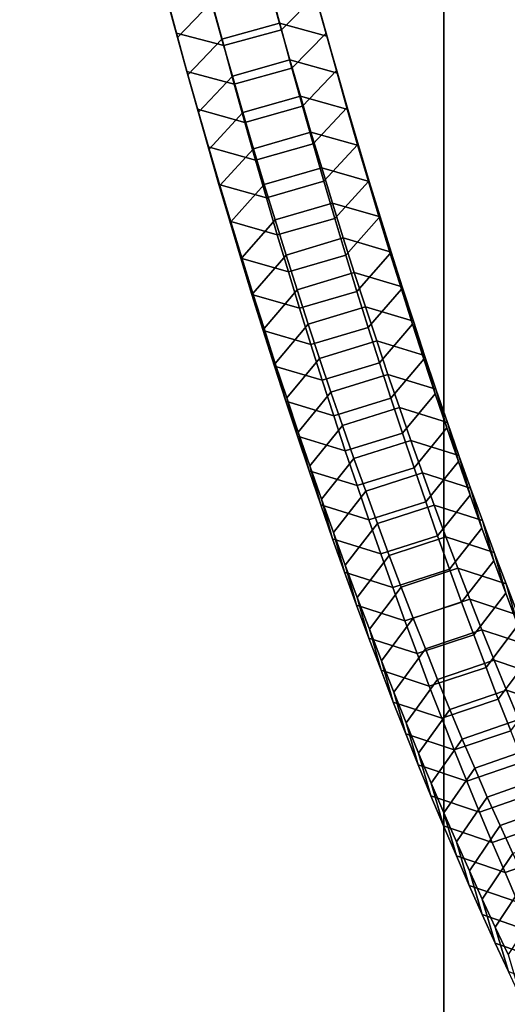
# Model space of a CAD drawing. Extents: x -18111 to 34299, y -27254 to 25156.
# Drawn here: x 8034 to 8103, y 4769 to 4908 of the extents above; entities that cross this region are included whole.
import ezdxf

# ---------------------------------------------------------------- set-up
doc = ezdxf.new("R2010")
doc.units = 0
doc.layers.add('SMB_SICHERHEITSSEIL', color=7, linetype='CONTINUOUS')
doc.layers.add('SMB_SPIELEBENE', color=7, linetype='CONTINUOUS')

# ---------------------------------------------------------------- blocks, each defined once
blk = doc.blocks.new('__80__')
at = {"layer": 'SMB_SPIELEBENE', "color": 1, "linetype": 'CONTINUOUS'}
mesh = blk.add_polyface(dxfattribs=at)
corners = [(-18075.07, -2420.69, 469.85), (-18075.07, 322.22, 469.85), (-18110.98, -1049.24, 469.85), (-17967.43, 1689.91, 469.85), (-17967.43, -3788.39, 469.85), (-17788.36, 3050.1, 469.85), (-17788.36, -5148.58, 469.85), (-17538.34, 4399.06, 469.85), (-17538.34, -6497.53, 469.85), (-17218.07, 5733.08, 469.85), (-17218.07, -7831.55, 469.85), (-16828.42, 7048.51, 469.85), (-16828.42, -9146.98, 469.85), (-16370.47, 8341.74, 469.85), (-16370.47, -10440.22, 469.85), (-15845.45, 9609.23, 469.85), (-15845.45, -11707.71, 469.85), (-15254.82, 10847.51, 469.85), (-15254.82, -12945.99, 469.85), (-14600.2, 12053.19, 469.85), (-14600.2, -14151.66, 469.85), (-13883.37, 13222.95, 469.85), (-13883.37, -15321.42, 469.85), (-13106.3, 14353.59, 469.85), (-13106.3, -16452.06, 469.85), (-12271.12, 15442.01, 469.85), (-12271.12, -17540.48, 469.85), (-11380.13, 16485.23, 469.85), (-11380.13, -18583.7, 469.85), (-10435.76, 17480.39, 469.85), (-10435.76, -19578.86, 469.85), (-9440.6, 18424.76, 469.85), (-9440.6, -20523.23, 469.85), (-8397.38, 19315.75, 469.85), (-8397.38, -21414.23, 469.85), (-7308.96, 20150.93, 469.85), (-7308.96, -22249.4, 469.85), (-6178.32, 20928, 469.85), (-6178.32, -23026.47, 469.85), (-5008.56, 21644.83, 469.85), (-5008.56, -23743.3, 469.85), (-3802.88, 22299.45, 469.85), (-3802.88, -24397.93, 469.85), (-2564.6, 22890.08, 469.85), (-2564.6, -24988.56, 469.85), (-1297.11, 23415.1, 469.85), (-1297.11, -25513.57, 469.85), (-3.88, 23873.05, 469.85), (-3.88, -25971.53, 469.85), (1311.55, 24262.7, 469.85), (1311.55, -26361.18, 469.85), (2645.57, 24582.97, 469.85), (2645.57, -26681.45, 469.85), (3994.53, 24832.98, 469.85), (3994.53, -26931.46, 469.85), (5354.71, 25012.06, 469.85), (5354.71, -27110.53, 469.85), (6722.41, 25119.7, 469.85), (6722.41, -27218.17, 469.85), (8093.87, 25155.61, 469.85), (8093.87, -27254.09, 469.85), (9465.32, 25119.7, 469.85), (9465.32, -27218.17, 469.85), (10833.02, 25012.06, 469.85), (10833.02, -27110.53, 469.85), (12193.21, 24832.98, 469.85), (12193.21, -26931.46, 469.85), (13542.16, 24582.97, 469.85), (13542.16, -26681.45, 469.85), (14876.18, 24262.7, 469.85), (14876.18, -26361.18, 469.85), (16191.61, -25971.53, 469.85), (16191.61, 23873.05, 469.85), (17484.84, -25513.57, 469.85), (17484.84, 23415.1, 469.85), (18752.34, -24988.56, 469.85), (18752.34, 22890.08, 469.85), (19990.62, -24397.93, 469.85), (19990.62, 22299.45, 469.85), (21196.29, -23743.3, 469.85), (21196.29, 21644.83, 469.85), (22366.05, -23026.47, 469.85), (22366.05, 20928, 469.85), (23496.69, -22249.4, 469.85), (23496.69, 20150.93, 469.85), (24585.11, -21414.23, 469.85), (24585.11, 19315.75, 469.85), (25628.33, -20523.23, 469.85), (25628.33, 18424.76, 469.85), (26623.49, -19578.86, 469.85), (26623.49, 17480.39, 469.85), (27567.86, -18583.7, 469.85), (27567.86, 16485.23, 469.85), (28458.86, -17540.48, 469.85), (28458.86, 15442.01, 469.85), (29294.03, -16452.06, 469.85), (29294.03, 14353.59, 469.85), (30071.1, -15321.42, 469.85), (30071.1, 13222.95, 469.85), (30787.93, -14151.66, 469.85), (30787.93, 12053.19, 469.85), (31442.56, -12945.99, 469.85), (31442.56, 10847.51, 469.85), (32033.19, -11707.71, 469.85), (32033.19, 9609.23, 469.85), (32558.2, -10440.22, 469.85), (32558.2, 8341.74, 469.85), (33016.16, -9146.98, 469.85), (33016.16, 7048.51, 469.85), (33405.81, -7831.55, 469.85), (33405.81, 5733.08, 469.85), (33726.08, -6497.53, 469.85), (33726.08, 4399.06, 469.85), (33976.09, -5148.58, 469.85), (33976.09, 3050.1, 469.85), (34155.16, -3788.39, 469.85), (34155.16, 1689.91, 469.85), (34262.8, -2420.69, 469.85), (34262.8, 322.22, 469.85), (34298.72, -1049.24, 469.85)]
mesh.append_faces([[corners[k] for k in face] for face in [(0, 1, 2), (118, 117, 119)]], dxfattribs={"vtx0": -1, "color": 1})
mesh.append_faces([[corners[k] for k in face] for face in [(1, 0, 3), (3, 4, 5), (5, 6, 7), (7, 8, 9), (9, 10, 11), (11, 12, 13), (13, 14, 15), (15, 16, 17), (17, 18, 19), (19, 20, 21), (21, 22, 23), (23, 24, 25), (25, 26, 27), (27, 28, 29), (29, 30, 31), (31, 32, 33), (33, 34, 35), (35, 36, 37), (37, 38, 39), (39, 40, 41), (41, 42, 43), (43, 44, 45), (45, 46, 47), (47, 48, 49), (49, 50, 51), (51, 52, 53), (53, 54, 55), (55, 56, 57), (57, 58, 59), (59, 60, 61), (61, 62, 63), (63, 64, 65), (65, 66, 67), (67, 68, 69), (69, 71, 72), (72, 73, 74), (74, 75, 76), (76, 77, 78), (78, 79, 80), (80, 81, 82), (82, 83, 84), (84, 85, 86), (86, 87, 88), (88, 89, 90), (90, 91, 92), (92, 93, 94), (94, 95, 96), (96, 97, 98), (98, 99, 100), (100, 101, 102), (102, 103, 104), (104, 105, 106), (106, 107, 108), (108, 109, 110), (110, 111, 112), (112, 113, 114), (114, 115, 116), (116, 117, 118)]], dxfattribs={"vtx0": -1, "vtx1": -1, "color": 1})
mesh.append_faces([[corners[k] for k in face] for face in [(3, 0, 4), (5, 4, 6), (7, 6, 8), (9, 8, 10), (11, 10, 12), (13, 12, 14), (15, 14, 16), (17, 16, 18), (19, 18, 20), (21, 20, 22), (23, 22, 24), (25, 24, 26), (27, 26, 28), (29, 28, 30), (31, 30, 32), (33, 32, 34), (35, 34, 36), (37, 36, 38), (39, 38, 40), (41, 40, 42), (43, 42, 44), (45, 44, 46), (47, 46, 48), (49, 48, 50), (51, 50, 52), (53, 52, 54), (55, 54, 56), (57, 56, 58), (59, 58, 60), (61, 60, 62), (63, 62, 64), (65, 64, 66), (67, 66, 68), (69, 68, 70), (69, 70, 71), (72, 71, 73), (74, 73, 75), (76, 75, 77), (78, 77, 79), (80, 79, 81), (82, 81, 83), (84, 83, 85), (86, 85, 87), (88, 87, 89), (90, 89, 91), (92, 91, 93), (94, 93, 95), (96, 95, 97), (98, 97, 99), (100, 99, 101), (102, 101, 103), (104, 103, 105), (106, 105, 107), (108, 107, 109), (110, 109, 111), (112, 111, 113), (114, 113, 115), (116, 115, 117)]], dxfattribs={"vtx0": -1, "vtx2": -1, "color": 1})
mesh = blk.add_polyface(dxfattribs=at)
corners = [(-18075.07, 322.22, 468.85), (-18075.07, -2420.69, 468.85), (-18110.98, -1049.24, 468.85), (-17967.43, 1689.91, 468.85), (-17967.43, -3788.39, 468.85), (-17788.36, 3050.1, 468.85), (-17788.36, -5148.58, 468.85), (-17538.34, 4399.06, 468.85), (-17538.34, -6497.53, 468.85), (-17218.07, 5733.08, 468.85), (-17218.07, -7831.55, 468.85), (-16828.42, 7048.51, 468.85), (-16828.42, -9146.98, 468.85), (-16370.47, 8341.74, 468.85), (-16370.47, -10440.22, 468.85), (-15845.45, 9609.23, 468.85), (-15845.45, -11707.71, 468.85), (-15254.82, 10847.51, 468.85), (-15254.82, -12945.99, 468.85), (-14600.2, 12053.19, 468.85), (-14600.2, -14151.66, 468.85), (-13883.37, 13222.95, 468.85), (-13883.37, -15321.42, 468.85), (-13106.3, 14353.59, 468.85), (-13106.3, -16452.06, 468.85), (-12271.12, 15442.01, 468.85), (-12271.12, -17540.48, 468.85), (-11380.13, 16485.23, 468.85), (-11380.13, -18583.7, 468.85), (-10435.76, 17480.39, 468.85), (-10435.76, -19578.86, 468.85), (-9440.6, 18424.76, 468.85), (-9440.6, -20523.23, 468.85), (-8397.38, 19315.75, 468.85), (-8397.38, -21414.23, 468.85), (-7308.96, 20150.93, 468.85), (-7308.96, -22249.4, 468.85), (-6178.32, 20928, 468.85), (-6178.32, -23026.47, 468.85), (-5008.56, 21644.83, 468.85), (-5008.56, -23743.3, 468.85), (-3802.88, 22299.45, 468.85), (-3802.88, -24397.93, 468.85), (-2564.6, 22890.08, 468.85), (-2564.6, -24988.56, 468.85), (-1297.11, 23415.1, 468.85), (-1297.11, -25513.57, 468.85), (-3.88, 23873.05, 468.85), (-3.88, -25971.53, 468.85), (1311.55, 24262.7, 468.85), (1311.55, -26361.18, 468.85), (2645.57, 24582.97, 468.85), (2645.57, -26681.45, 468.85), (3994.53, 24832.98, 468.85), (3994.53, -26931.46, 468.85), (5354.71, 25012.06, 468.85), (5354.71, -27110.53, 468.85), (6722.41, 25119.7, 468.85), (6722.41, -27218.17, 468.85), (8093.87, 25155.61, 468.85), (8093.87, -27254.09, 468.85), (9465.32, 25119.7, 468.85), (9465.32, -27218.17, 468.85), (10833.02, 25012.06, 468.85), (10833.02, -27110.53, 468.85), (12193.21, 24832.98, 468.85), (12193.21, -26931.46, 468.85), (13542.16, 24582.97, 468.85), (13542.16, -26681.45, 468.85), (14876.18, 24262.7, 468.85), (14876.18, -26361.18, 468.85), (16191.61, -25971.53, 468.85), (16191.61, 23873.05, 468.85), (17484.84, -25513.57, 468.85), (17484.84, 23415.1, 468.85), (18752.34, -24988.56, 468.85), (18752.34, 22890.08, 468.85), (19990.62, -24397.93, 468.85), (19990.62, 22299.45, 468.85), (21196.29, -23743.3, 468.85), (21196.29, 21644.83, 468.85), (22366.05, -23026.47, 468.85), (22366.05, 20928, 468.85), (23496.69, -22249.4, 468.85), (23496.69, 20150.93, 468.85), (24585.11, -21414.23, 468.85), (24585.11, 19315.75, 468.85), (25628.33, -20523.23, 468.85), (25628.33, 18424.76, 468.85), (26623.49, -19578.86, 468.85), (26623.49, 17480.39, 468.85), (27567.86, -18583.7, 468.85), (27567.86, 16485.23, 468.85), (28458.86, -17540.48, 468.85), (28458.86, 15442.01, 468.85), (29294.03, -16452.06, 468.85), (29294.03, 14353.59, 468.85), (30071.1, -15321.42, 468.85), (30071.1, 13222.95, 468.85), (30787.93, -14151.66, 468.85), (30787.93, 12053.19, 468.85), (31442.56, -12945.99, 468.85), (31442.56, 10847.51, 468.85), (32033.19, -11707.71, 468.85), (32033.19, 9609.23, 468.85), (32558.2, -10440.22, 468.85), (32558.2, 8341.74, 468.85), (33016.16, -9146.98, 468.85), (33016.16, 7048.51, 468.85), (33405.81, -7831.55, 468.85), (33405.81, 5733.08, 468.85), (33726.08, -6497.53, 468.85), (33726.08, 4399.06, 468.85), (33976.09, -5148.58, 468.85), (33976.09, 3050.1, 468.85), (34155.16, -3788.39, 468.85), (34155.16, 1689.91, 468.85), (34262.8, -2420.69, 468.85), (34262.8, 322.22, 468.85), (34298.72, -1049.24, 468.85)]
mesh.append_faces([[corners[k] for k in face] for face in [(0, 1, 2), (117, 118, 119)]], dxfattribs={"vtx0": -1, "color": 1})
mesh.append_faces([[corners[k] for k in face] for face in [(1, 3, 4), (4, 5, 6), (6, 7, 8), (8, 9, 10), (10, 11, 12), (12, 13, 14), (14, 15, 16), (16, 17, 18), (18, 19, 20), (20, 21, 22), (22, 23, 24), (24, 25, 26), (26, 27, 28), (28, 29, 30), (30, 31, 32), (32, 33, 34), (34, 35, 36), (36, 37, 38), (38, 39, 40), (40, 41, 42), (42, 43, 44), (44, 45, 46), (46, 47, 48), (48, 49, 50), (50, 51, 52), (52, 53, 54), (54, 55, 56), (56, 57, 58), (58, 59, 60), (60, 61, 62), (62, 63, 64), (64, 65, 66), (66, 67, 68), (68, 69, 70), (70, 69, 71), (71, 72, 73), (73, 74, 75), (75, 76, 77), (77, 78, 79), (79, 80, 81), (81, 82, 83), (83, 84, 85), (85, 86, 87), (87, 88, 89), (89, 90, 91), (91, 92, 93), (93, 94, 95), (95, 96, 97), (97, 98, 99), (99, 100, 101), (101, 102, 103), (103, 104, 105), (105, 106, 107), (107, 108, 109), (109, 110, 111), (111, 112, 113), (113, 114, 115), (115, 116, 117)]], dxfattribs={"vtx0": -1, "vtx1": -1, "color": 1})
mesh.append_faces([[corners[k] for k in face] for face in [(1, 0, 3), (4, 3, 5), (6, 5, 7), (8, 7, 9), (10, 9, 11), (12, 11, 13), (14, 13, 15), (16, 15, 17), (18, 17, 19), (20, 19, 21), (22, 21, 23), (24, 23, 25), (26, 25, 27), (28, 27, 29), (30, 29, 31), (32, 31, 33), (34, 33, 35), (36, 35, 37), (38, 37, 39), (40, 39, 41), (42, 41, 43), (44, 43, 45), (46, 45, 47), (48, 47, 49), (50, 49, 51), (52, 51, 53), (54, 53, 55), (56, 55, 57), (58, 57, 59), (60, 59, 61), (62, 61, 63), (64, 63, 65), (66, 65, 67), (68, 67, 69), (71, 69, 72), (73, 72, 74), (75, 74, 76), (77, 76, 78), (79, 78, 80), (81, 80, 82), (83, 82, 84), (85, 84, 86), (87, 86, 88), (89, 88, 90), (91, 90, 92), (93, 92, 94), (95, 94, 96), (97, 96, 98), (99, 98, 100), (101, 100, 102), (103, 102, 104), (105, 104, 106), (107, 106, 108), (109, 108, 110), (111, 110, 112), (113, 112, 114), (115, 114, 116), (117, 116, 118)]], dxfattribs={"vtx0": -1, "vtx2": -1, "color": 1})
blk = doc.blocks.new('__84__')
at = {"layer": 'SMB_SICHERHEITSSEIL', "color": 1, "linetype": 'CONTINUOUS'}
for points in [[(8069.55, 4911.85, 165.31), (8071.01, 4906.4, 169.3), (8075.83, 4911.3, 174.16), (8074.4, 4916.68, 170.22)], [(8053.48, 4916.08, 177.01), (8054.92, 4910.7, 180.96), (8056.22, 4905.97, 174.11), (8054.76, 4911.42, 170.12)], [(8059.75, 4915.6, 185.81), (8061.18, 4910.32, 189.76), (8056.37, 4905.36, 184.96), (8054.92, 4910.7, 180.96)], [(8075.83, 4911.3, 174.16), (8077.29, 4905.96, 178.16), (8075.97, 4910.75, 184.96), (8074.54, 4916.02, 181.01)], [(8069.3, 4912.55, 189.76), (8070.74, 4907.35, 193.75), (8062.63, 4905.09, 193.77), (8061.18, 4910.32, 189.76)], [(8075.97, 4910.75, 184.96), (8077.42, 4905.52, 188.96), (8070.74, 4907.35, 193.75), (8069.3, 4912.55, 189.76)], [(8054.76, 4911.42, 170.12), (8056.22, 4905.97, 174.11), (8062.88, 4904.19, 169.28), (8061.42, 4909.67, 165.27)], [(8061.42, 4909.67, 165.27), (8062.88, 4904.19, 169.28), (8071.01, 4906.4, 169.3), (8069.55, 4911.85, 165.31)], [(8071.01, 4906.4, 169.3), (8072.48, 4901, 173.35), (8077.29, 4905.96, 178.16), (8075.83, 4911.3, 174.16)], [(8054.92, 4910.7, 180.96), (8056.37, 4905.36, 184.96), (8057.69, 4900.57, 178.16), (8056.22, 4905.97, 174.11)], [(8061.18, 4910.32, 189.76), (8062.63, 4905.09, 193.77), (8057.84, 4900.07, 189.01), (8056.37, 4905.36, 184.96)], [(8077.29, 4905.96, 178.16), (8078.76, 4900.67, 182.21), (8077.42, 4905.52, 188.96), (8075.97, 4910.75, 184.96)], [(8070.74, 4907.35, 193.75), (8072.2, 4902.19, 197.78), (8064.1, 4899.91, 197.82), (8062.63, 4905.09, 193.77)], [(8077.42, 4905.52, 188.96), (8078.89, 4900.33, 193.02), (8072.2, 4902.19, 197.78), (8070.74, 4907.35, 193.75)], [(8056.22, 4905.97, 174.11), (8057.69, 4900.57, 178.16), (8064.36, 4898.77, 173.35), (8062.88, 4904.19, 169.28)], [(8062.88, 4904.19, 169.28), (8064.36, 4898.77, 173.35), (8072.48, 4901, 173.35), (8071.01, 4906.4, 169.3)], [(8072.48, 4901, 173.35), (8073.97, 4895.64, 177.45), (8078.76, 4900.67, 182.21), (8077.29, 4905.96, 178.16)], [(8078.76, 4900.67, 182.21), (8080.24, 4895.42, 186.31), (8078.89, 4900.33, 193.02), (8077.42, 4905.52, 188.96)], [(8056.37, 4905.36, 184.96), (8057.84, 4900.07, 189.01), (8059.18, 4895.22, 182.26), (8057.69, 4900.57, 178.16)], [(8062.63, 4905.09, 193.77), (8064.1, 4899.91, 197.82), (8059.33, 4894.82, 193.11), (8057.84, 4900.07, 189.01)], [(8072.2, 4902.19, 197.78), (8073.68, 4897.08, 201.87), (8065.58, 4894.77, 201.93), (8064.1, 4899.91, 197.82)], [(8078.89, 4900.33, 193.02), (8080.37, 4895.19, 197.12), (8073.68, 4897.08, 201.87), (8072.2, 4902.19, 197.78)], [(8057.69, 4900.57, 178.16), (8059.18, 4895.22, 182.26), (8065.85, 4893.38, 177.47), (8064.36, 4898.77, 173.35)], [(8057.84, 4900.07, 189.01), (8059.33, 4894.82, 193.11), (8060.68, 4889.91, 186.41), (8059.18, 4895.22, 182.26)], [(8064.36, 4898.77, 173.35), (8065.85, 4893.38, 177.47), (8073.97, 4895.64, 177.45), (8072.48, 4901, 173.35)], [(8073.97, 4895.64, 177.45), (8075.47, 4890.33, 181.6), (8080.24, 4895.42, 186.31), (8078.76, 4900.67, 182.21)], [(8080.24, 4895.42, 186.31), (8081.74, 4890.22, 190.47), (8080.37, 4895.19, 197.12), (8078.89, 4900.33, 193.02)], [(8064.1, 4899.91, 197.82), (8065.58, 4894.77, 201.93), (8060.83, 4889.62, 197.27), (8059.33, 4894.82, 193.11)], [(8073.68, 4897.08, 201.87), (8075.17, 4892.01, 206.01), (8067.08, 4889.67, 206.09), (8065.58, 4894.77, 201.93)], [(8080.37, 4895.19, 197.12), (8081.87, 4890.1, 201.28), (8075.17, 4892.01, 206.01), (8073.68, 4897.08, 201.87)], [(8059.18, 4895.22, 182.26), (8060.68, 4889.91, 186.41), (8067.37, 4888.05, 181.64), (8065.85, 4893.38, 177.47)], [(8059.33, 4894.82, 193.11), (8060.83, 4889.62, 197.27), (8062.2, 4884.64, 190.62), (8060.68, 4889.91, 186.41)], [(8065.58, 4894.77, 201.93), (8067.08, 4889.67, 206.09), (8062.35, 4884.46, 201.48), (8060.83, 4889.62, 197.27)], [(8065.85, 4893.38, 177.47), (8067.37, 4888.05, 181.64), (8075.47, 4890.33, 181.6), (8073.97, 4895.64, 177.45)], [(8075.47, 4890.33, 181.6), (8076.99, 4885.07, 185.81), (8081.74, 4890.22, 190.47), (8080.24, 4895.42, 186.31)], [(8081.74, 4890.22, 190.47), (8083.26, 4885.06, 194.68), (8081.87, 4890.1, 201.28), (8080.37, 4895.19, 197.12)], [(8075.17, 4892.01, 206.01), (8076.68, 4886.99, 210.2), (8068.6, 4884.63, 210.3), (8067.08, 4889.67, 206.09)], [(8081.87, 4890.1, 201.28), (8083.39, 4885.05, 205.49), (8076.68, 4886.99, 210.2), (8075.17, 4892.01, 206.01)], [(8067.37, 4888.05, 181.64), (8068.89, 4882.76, 185.87), (8076.99, 4885.07, 185.81), (8075.47, 4890.33, 181.6)], [(8060.68, 4889.91, 186.41), (8062.2, 4884.64, 190.62), (8068.89, 4882.76, 185.87), (8067.37, 4888.05, 181.64)], [(8060.83, 4889.62, 197.27), (8062.35, 4884.46, 201.48), (8063.73, 4879.43, 194.87), (8062.2, 4884.64, 190.62)], [(8067.08, 4889.67, 206.09), (8068.6, 4884.63, 210.3), (8063.88, 4879.35, 205.74), (8062.35, 4884.46, 201.48)], [(8076.99, 4885.07, 185.81), (8078.52, 4879.85, 190.07), (8083.26, 4885.06, 194.68), (8081.74, 4890.22, 190.47)], [(8083.26, 4885.06, 194.68), (8084.79, 4879.96, 198.94), (8083.39, 4885.05, 205.49), (8081.87, 4890.1, 201.28)], [(8076.68, 4886.99, 210.2), (8078.2, 4882.01, 214.43), (8070.13, 4879.63, 214.56), (8068.6, 4884.63, 210.3)], [(8083.39, 4885.05, 205.49), (8084.91, 4880.05, 209.75), (8078.2, 4882.01, 214.43), (8076.68, 4886.99, 210.2)], [(8068.89, 4882.76, 185.87), (8070.43, 4877.52, 190.15), (8078.52, 4879.85, 190.07), (8076.99, 4885.07, 185.81)], [(8078.52, 4879.85, 190.07), (8080.07, 4874.68, 194.38), (8084.79, 4879.96, 198.94), (8083.26, 4885.06, 194.68)], [(8084.79, 4879.96, 198.94), (8086.34, 4874.9, 203.25), (8084.91, 4880.05, 209.75), (8083.39, 4885.05, 205.49)], [(8062.2, 4884.64, 190.62), (8063.73, 4879.43, 194.87), (8070.43, 4877.52, 190.15), (8068.89, 4882.76, 185.87)], [(8062.35, 4884.46, 201.48), (8063.88, 4879.35, 205.74), (8065.28, 4874.26, 199.19), (8063.73, 4879.43, 194.87)], [(8068.6, 4884.63, 210.3), (8070.13, 4879.63, 214.56), (8065.42, 4874.29, 210.05), (8063.88, 4879.35, 205.74)], [(8078.2, 4882.01, 214.43), (8079.73, 4877.09, 218.72), (8071.67, 4874.68, 218.87), (8070.13, 4879.63, 214.56)], [(8084.91, 4880.05, 209.75), (8086.46, 4875.1, 214.06), (8079.73, 4877.09, 218.72), (8078.2, 4882.01, 214.43)], [(8063.73, 4879.43, 194.87), (8065.28, 4874.26, 199.19), (8071.99, 4872.32, 194.48), (8070.43, 4877.52, 190.15)], [(8063.88, 4879.35, 205.74), (8065.42, 4874.29, 210.05), (8066.85, 4869.14, 203.55), (8065.28, 4874.26, 199.19)], [(8070.13, 4879.63, 214.56), (8071.67, 4874.68, 218.87), (8066.99, 4869.28, 214.41), (8065.42, 4874.29, 210.05)], [(8070.43, 4877.52, 190.15), (8071.99, 4872.32, 194.48), (8080.07, 4874.68, 194.38), (8078.52, 4879.85, 190.07)], [(8080.07, 4874.68, 194.38), (8081.64, 4869.56, 198.74), (8086.34, 4874.9, 203.25), (8084.79, 4879.96, 198.94)], [(8086.34, 4874.9, 203.25), (8087.9, 4869.88, 207.61), (8086.46, 4875.1, 214.06), (8084.91, 4880.05, 209.75)], [(8079.73, 4877.09, 218.72), (8081.28, 4872.21, 223.06), (8073.23, 4869.77, 223.23), (8071.67, 4874.68, 218.87)], [(8086.46, 4875.1, 214.06), (8088.02, 4870.2, 218.42), (8081.28, 4872.21, 223.06), (8079.73, 4877.09, 218.72)], [(8087.9, 4869.88, 207.61), (8089.48, 4864.92, 212.02), (8088.02, 4870.2, 218.42), (8086.46, 4875.1, 214.06)], [(8065.28, 4874.26, 199.19), (8066.85, 4869.14, 203.55), (8073.56, 4867.18, 198.86), (8071.99, 4872.32, 194.48)], [(8065.42, 4874.29, 210.05), (8066.99, 4869.28, 214.41), (8068.43, 4864.06, 207.96), (8066.85, 4869.14, 203.55)], [(8071.67, 4874.68, 218.87), (8073.23, 4869.77, 223.23), (8068.56, 4864.32, 218.82), (8066.99, 4869.28, 214.41)], [(8071.99, 4872.32, 194.48), (8073.56, 4867.18, 198.86), (8081.64, 4869.56, 198.74), (8080.07, 4874.68, 194.38)], [(8081.64, 4869.56, 198.74), (8083.22, 4864.49, 203.15), (8087.9, 4869.88, 207.61), (8086.34, 4874.9, 203.25)], [(8081.28, 4872.21, 223.06), (8082.85, 4867.38, 227.45), (8074.8, 4864.92, 227.63), (8073.23, 4869.77, 223.23)], [(8088.02, 4870.2, 218.42), (8089.59, 4865.34, 222.83), (8082.85, 4867.38, 227.45), (8081.28, 4872.21, 223.06)], [(8073.23, 4869.77, 223.23), (8074.8, 4864.92, 227.63), (8070.15, 4859.4, 223.28), (8068.56, 4864.32, 218.82)], [(8073.56, 4867.18, 198.86), (8075.15, 4862.08, 203.3), (8083.22, 4864.49, 203.15), (8081.64, 4869.56, 198.74)], [(8083.22, 4864.49, 203.15), (8084.81, 4859.47, 207.62), (8089.48, 4864.92, 212.02), (8087.9, 4869.88, 207.61)], [(8089.48, 4864.92, 212.02), (8091.07, 4860.01, 216.48), (8089.59, 4865.34, 222.83), (8088.02, 4870.2, 218.42)], [(8066.85, 4869.14, 203.55), (8068.43, 4864.06, 207.96), (8075.15, 4862.08, 203.3), (8073.56, 4867.18, 198.86)], [(8066.99, 4869.28, 214.41), (8068.56, 4864.32, 218.82), (8070.03, 4859.04, 212.43), (8068.43, 4864.06, 207.96)], [(8082.85, 4867.38, 227.45), (8084.43, 4862.59, 231.88), (8076.39, 4860.11, 232.09), (8074.8, 4864.92, 227.63)], [(8089.59, 4865.34, 222.83), (8091.18, 4860.54, 227.28), (8084.43, 4862.59, 231.88), (8082.85, 4867.38, 227.45)], [(8091.07, 4860.01, 216.48), (8092.68, 4855.14, 221), (8091.18, 4860.54, 227.28), (8089.59, 4865.34, 222.83)], [(8068.43, 4864.06, 207.96), (8070.03, 4859.04, 212.43), (8076.76, 4857.03, 207.79), (8075.15, 4862.08, 203.3)], [(8068.56, 4864.32, 218.82), (8070.15, 4859.4, 223.28), (8071.64, 4854.07, 216.94), (8070.03, 4859.04, 212.43)], [(8074.8, 4864.92, 227.63), (8076.39, 4860.11, 232.09), (8071.76, 4854.54, 227.79), (8070.15, 4859.4, 223.28)], [(8075.15, 4862.08, 203.3), (8076.76, 4857.03, 207.79), (8084.81, 4859.47, 207.62), (8083.22, 4864.49, 203.15)], [(8084.81, 4859.47, 207.62), (8086.42, 4854.49, 212.13), (8091.07, 4860.01, 216.48), (8089.48, 4864.92, 212.02)], [(8084.43, 4862.59, 231.88), (8086.02, 4857.86, 236.36), (8077.99, 4855.35, 236.6), (8076.39, 4860.11, 232.09)], [(8091.18, 4860.54, 227.28), (8092.78, 4855.78, 231.79), (8086.02, 4857.86, 236.36), (8084.43, 4862.59, 231.88)], [(8076.39, 4860.11, 232.09), (8077.99, 4855.35, 236.6), (8073.38, 4849.73, 232.35), (8071.76, 4854.54, 227.79)], [(8086.42, 4854.49, 212.13), (8088.05, 4849.57, 216.7), (8092.68, 4855.14, 221), (8091.07, 4860.01, 216.48)], [(8092.68, 4855.14, 221), (8094.3, 4850.33, 225.56), (8092.78, 4855.78, 231.79), (8091.18, 4860.54, 227.28)], [(8070.03, 4859.04, 212.43), (8071.64, 4854.07, 216.94), (8078.38, 4852.04, 212.32), (8076.76, 4857.03, 207.79)], [(8070.15, 4859.4, 223.28), (8071.76, 4854.54, 227.79), (8073.26, 4849.15, 221.51), (8071.64, 4854.07, 216.94)], [(8076.76, 4857.03, 207.79), (8078.38, 4852.04, 212.32), (8086.42, 4854.49, 212.13), (8084.81, 4859.47, 207.62)], [(8086.02, 4857.86, 236.36), (8087.63, 4853.18, 240.89), (8079.6, 4850.65, 241.15), (8077.99, 4855.35, 236.6)], [(8092.78, 4855.78, 231.79), (8094.39, 4851.07, 236.34), (8087.63, 4853.18, 240.89), (8086.02, 4857.86, 236.36)], [(8094.3, 4850.33, 225.56), (8095.93, 4845.57, 230.16), (8094.39, 4851.07, 236.34), (8092.78, 4855.78, 231.79)], [(8071.76, 4854.54, 227.79), (8073.38, 4849.73, 232.35), (8074.9, 4844.28, 226.12), (8073.26, 4849.15, 221.51)], [(8077.99, 4855.35, 236.6), (8079.6, 4850.65, 241.15), (8075.02, 4844.96, 236.96), (8073.38, 4849.73, 232.35)], [(8078.38, 4852.04, 212.32), (8080.01, 4847.09, 216.91), (8088.05, 4849.57, 216.7), (8086.42, 4854.49, 212.13)], [(8088.05, 4849.57, 216.7), (8089.69, 4844.7, 221.31), (8094.3, 4850.33, 225.56), (8092.68, 4855.14, 221)], [(8071.64, 4854.07, 216.94), (8073.26, 4849.15, 221.51), (8080.01, 4847.09, 216.91), (8078.38, 4852.04, 212.32)], [(8087.63, 4853.18, 240.89), (8089.25, 4848.55, 245.47), (8081.23, 4845.99, 245.75), (8079.6, 4850.65, 241.15)], [(8094.39, 4851.07, 236.34), (8096.02, 4846.42, 240.94), (8089.25, 4848.55, 245.47), (8087.63, 4853.18, 240.89)], [(8079.6, 4850.65, 241.15), (8081.23, 4845.99, 245.75), (8076.67, 4840.25, 241.62), (8075.02, 4844.96, 236.96)], [(8089.69, 4844.7, 221.31), (8091.34, 4839.88, 225.97), (8095.93, 4845.57, 230.16), (8094.3, 4850.33, 225.56)], [(8095.93, 4845.57, 230.16), (8097.58, 4840.85, 234.82), (8096.02, 4846.42, 240.94), (8094.39, 4851.07, 236.34)], [(8073.26, 4849.15, 221.51), (8074.9, 4844.28, 226.12), (8081.66, 4842.19, 221.55), (8080.01, 4847.09, 216.91)], [(8073.38, 4849.73, 232.35), (8075.02, 4844.96, 236.96), (8076.56, 4839.46, 230.78), (8074.9, 4844.28, 226.12)], [(8080.01, 4847.09, 216.91), (8081.66, 4842.19, 221.55), (8089.69, 4844.7, 221.31), (8088.05, 4849.57, 216.7)], [(8089.25, 4848.55, 245.47), (8090.88, 4843.97, 250.09), (8082.88, 4841.39, 250.39), (8081.23, 4845.99, 245.75)], [(8096.02, 4846.42, 240.94), (8097.66, 4841.81, 245.59), (8090.88, 4843.97, 250.09), (8089.25, 4848.55, 245.47)], [(8081.23, 4845.99, 245.75), (8082.88, 4841.39, 250.39), (8078.33, 4835.59, 246.32), (8076.67, 4840.25, 241.62)], [(8097.58, 4840.85, 234.82), (8099.24, 4836.19, 239.52), (8097.66, 4841.81, 245.59), (8096.02, 4846.42, 240.94)], [(8075.02, 4844.96, 236.96), (8076.67, 4840.25, 241.62), (8078.22, 4834.69, 235.49), (8076.56, 4839.46, 230.78)], [(8081.66, 4842.19, 221.55), (8083.32, 4837.35, 226.23), (8091.34, 4839.88, 225.97), (8089.69, 4844.7, 221.31)], [(8091.34, 4839.88, 225.97), (8093.01, 4835.11, 230.69), (8097.58, 4840.85, 234.82), (8095.93, 4845.57, 230.16)], [(8074.9, 4844.28, 226.12), (8076.56, 4839.46, 230.78), (8083.32, 4837.35, 226.23), (8081.66, 4842.19, 221.55)], [(8090.88, 4843.97, 250.09), (8092.53, 4839.44, 254.76), (8084.53, 4836.84, 255.09), (8082.88, 4841.39, 250.39)], [(8097.66, 4841.81, 245.59), (8099.32, 4837.26, 250.28), (8092.53, 4839.44, 254.76), (8090.88, 4843.97, 250.09)], [(8099.24, 4836.19, 239.52), (8100.92, 4831.59, 244.27), (8099.32, 4837.26, 250.28), (8097.66, 4841.81, 245.59)], [(8082.88, 4841.39, 250.39), (8084.53, 4836.84, 255.09), (8080, 4830.99, 251.07), (8078.33, 4835.59, 246.32)], [(8093.01, 4835.11, 230.69), (8094.7, 4830.4, 235.44), (8099.24, 4836.19, 239.52), (8097.58, 4840.85, 234.82)], [(8076.56, 4839.46, 230.78), (8078.22, 4834.69, 235.49), (8085, 4832.56, 230.97), (8083.32, 4837.35, 226.23)], [(8076.67, 4840.25, 241.62), (8078.33, 4835.59, 246.32), (8079.91, 4829.97, 240.25), (8078.22, 4834.69, 235.49)], [(8083.32, 4837.35, 226.23), (8085, 4832.56, 230.97), (8093.01, 4835.11, 230.69), (8091.34, 4839.88, 225.97)], [(8092.53, 4839.44, 254.76), (8094.19, 4834.96, 259.47), (8086.2, 4832.34, 259.82), (8084.53, 4836.84, 255.09)], [(8099.32, 4837.26, 250.28), (8100.99, 4832.76, 255.02), (8094.19, 4834.96, 259.47), (8092.53, 4839.44, 254.76)], [(8084.53, 4836.84, 255.09), (8086.2, 4832.34, 259.82), (8081.69, 4826.43, 255.86), (8080, 4830.99, 251.07)], [(8094.7, 4830.4, 235.44), (8096.39, 4825.74, 240.25), (8100.92, 4831.59, 244.27), (8099.24, 4836.19, 239.52)], [(8100.92, 4831.59, 244.27), (8102.61, 4827.03, 249.06), (8100.99, 4832.76, 255.02), (8099.32, 4837.26, 250.28)], [(8078.33, 4835.59, 246.32), (8080, 4830.99, 251.07), (8081.6, 4825.31, 245.06), (8079.91, 4829.97, 240.25)], [(8085, 4832.56, 230.97), (8086.69, 4827.82, 235.75), (8094.7, 4830.4, 235.44), (8093.01, 4835.11, 230.69)], [(8094.19, 4834.96, 259.47), (8095.87, 4830.53, 264.23), (8087.88, 4827.89, 264.61), (8086.2, 4832.34, 259.82)], [(8100.99, 4832.76, 255.02), (8102.67, 4828.32, 259.8), (8095.87, 4830.53, 264.23), (8094.19, 4834.96, 259.47)], [(8078.22, 4834.69, 235.49), (8079.91, 4829.97, 240.25), (8086.69, 4827.82, 235.75), (8085, 4832.56, 230.97)], [(8086.2, 4832.34, 259.82), (8087.88, 4827.89, 264.61), (8083.4, 4821.93, 260.7), (8081.69, 4826.43, 255.86)], [(8102.61, 4827.03, 249.06), (8104.31, 4822.53, 253.9), (8102.67, 4828.32, 259.8), (8100.99, 4832.76, 255.02)], [(8080, 4830.99, 251.07), (8081.69, 4826.43, 255.86), (8083.31, 4820.7, 249.91), (8081.6, 4825.31, 245.06)], [(8096.39, 4825.74, 240.25), (8098.1, 4821.13, 245.1), (8102.61, 4827.03, 249.06), (8100.92, 4831.59, 244.27)], [(8079.91, 4829.97, 240.25), (8081.6, 4825.31, 245.06), (8088.39, 4823.14, 240.58), (8086.69, 4827.82, 235.75)], [(8086.69, 4827.82, 235.75), (8088.39, 4823.14, 240.58), (8096.39, 4825.74, 240.25), (8094.7, 4830.4, 235.44)], [(8095.87, 4830.53, 264.23), (8097.56, 4826.16, 269.04), (8089.58, 4823.5, 269.43), (8087.88, 4827.89, 264.61)], [(8102.67, 4828.32, 259.8), (8104.37, 4823.92, 264.63), (8097.56, 4826.16, 269.04), (8095.87, 4830.53, 264.23)], [(8087.88, 4827.89, 264.61), (8089.58, 4823.5, 269.43), (8085.11, 4817.48, 265.59), (8083.4, 4821.93, 260.7)], [(8104.31, 4822.53, 253.9), (8106.03, 4818.09, 258.79), (8104.37, 4823.92, 264.63), (8102.67, 4828.32, 259.8)], [(8081.69, 4826.43, 255.86), (8083.4, 4821.93, 260.7), (8085.04, 4816.15, 254.81), (8083.31, 4820.7, 249.91)], [(8098.1, 4821.13, 245.1), (8099.83, 4816.57, 250), (8104.31, 4822.53, 253.9), (8102.61, 4827.03, 249.06)], [(8081.6, 4825.31, 245.06), (8083.31, 4820.7, 249.91), (8090.11, 4818.51, 245.45), (8088.39, 4823.14, 240.58)], [(8088.39, 4823.14, 240.58), (8090.11, 4818.51, 245.45), (8098.1, 4821.13, 245.1), (8096.39, 4825.74, 240.25)], [(8097.56, 4826.16, 269.04), (8099.26, 4821.85, 273.88), (8091.29, 4819.16, 274.31), (8089.58, 4823.5, 269.43)], [(8104.37, 4823.92, 264.63), (8106.08, 4819.58, 269.5), (8099.26, 4821.85, 273.88), (8097.56, 4826.16, 269.04)], [(8089.58, 4823.5, 269.43), (8091.29, 4819.16, 274.31), (8086.84, 4813.09, 270.52), (8085.11, 4817.48, 265.59)], [(8099.83, 4816.57, 250), (8101.56, 4812.07, 254.94), (8106.03, 4818.09, 258.79), (8104.31, 4822.53, 253.9)], [(8083.4, 4821.93, 260.7), (8085.11, 4817.48, 265.59), (8086.77, 4811.65, 259.75), (8085.04, 4816.15, 254.81)], [(8090.11, 4818.51, 245.45), (8091.84, 4813.93, 250.37), (8099.83, 4816.57, 250), (8098.1, 4821.13, 245.1)], [(8099.26, 4821.85, 273.88), (8100.97, 4817.58, 278.77), (8093.01, 4814.87, 279.22), (8091.29, 4819.16, 274.31)], [(8106.08, 4819.58, 269.5), (8107.8, 4815.3, 274.41), (8100.97, 4817.58, 278.77), (8099.26, 4821.85, 273.88)], [(8083.31, 4820.7, 249.91), (8085.04, 4816.15, 254.81), (8091.84, 4813.93, 250.37), (8090.11, 4818.51, 245.45)], [(8091.29, 4819.16, 274.31), (8093.01, 4814.87, 279.22), (8088.58, 4808.76, 275.49), (8086.84, 4813.09, 270.52)], [(8101.56, 4812.07, 254.94), (8103.31, 4807.63, 259.93), (8107.76, 4813.69, 263.72), (8106.03, 4818.09, 258.79)], [(8085.11, 4817.48, 265.59), (8086.84, 4813.09, 270.52), (8088.52, 4807.2, 264.74), (8086.77, 4811.65, 259.75)], [(8100.97, 4817.58, 278.77), (8102.69, 4813.37, 283.71), (8094.74, 4810.64, 284.18), (8093.01, 4814.87, 279.22)], [(8107.8, 4815.3, 274.41), (8109.53, 4811.07, 279.37), (8102.69, 4813.37, 283.71), (8100.97, 4817.58, 278.77)], [(8085.04, 4816.15, 254.81), (8086.77, 4811.65, 259.75), (8093.59, 4809.41, 255.34), (8091.84, 4813.93, 250.37)], [(8091.84, 4813.93, 250.37), (8093.59, 4809.41, 255.34), (8101.56, 4812.07, 254.94), (8099.83, 4816.57, 250)], [(8093.01, 4814.87, 279.22), (8094.74, 4810.64, 284.18), (8090.34, 4804.47, 280.51), (8088.58, 4808.76, 275.49)], [(8086.84, 4813.09, 270.52), (8088.58, 4808.76, 275.49), (8090.29, 4802.82, 269.77), (8088.52, 4807.2, 264.74)], [(8102.69, 4813.37, 283.71), (8104.43, 4809.22, 288.68), (8096.49, 4806.47, 289.18), (8094.74, 4810.64, 284.18)], [(8109.53, 4811.07, 279.37), (8111.28, 4806.89, 284.37), (8104.43, 4809.22, 288.68), (8102.69, 4813.37, 283.71)], [(8086.77, 4811.65, 259.75), (8088.52, 4807.2, 264.74), (8095.34, 4804.94, 260.36), (8093.59, 4809.41, 255.34)], [(8093.59, 4809.41, 255.34), (8095.34, 4804.94, 260.36), (8103.31, 4807.63, 259.93), (8101.56, 4812.07, 254.94)], [(8094.74, 4810.64, 284.18), (8096.49, 4806.47, 289.18), (8092.11, 4800.25, 285.57), (8090.34, 4804.47, 280.51)], [(8088.58, 4808.76, 275.49), (8090.34, 4804.47, 280.51), (8092.06, 4798.48, 274.85), (8090.29, 4802.82, 269.77)], [(8104.43, 4809.22, 288.68), (8106.18, 4805.12, 293.7), (8098.25, 4802.35, 294.22), (8096.49, 4806.47, 289.18)], [(8088.52, 4807.2, 264.74), (8090.29, 4802.82, 269.77), (8097.12, 4800.53, 265.41), (8095.34, 4804.94, 260.36)], [(8095.34, 4804.94, 260.36), (8097.12, 4800.53, 265.41), (8105.07, 4803.24, 264.97), (8103.31, 4807.63, 259.93)], [(8096.49, 4806.47, 289.18), (8098.25, 4802.35, 294.22), (8093.88, 4796.08, 290.67), (8092.11, 4800.25, 285.57)], [(8090.34, 4804.47, 280.51), (8092.11, 4800.25, 285.57), (8093.85, 4794.21, 279.97), (8092.06, 4798.48, 274.85)], [(8106.18, 4805.12, 293.7), (8107.94, 4801.07, 298.76), (8100.01, 4798.28, 299.3), (8098.25, 4802.35, 294.22)], [(8090.29, 4802.82, 269.77), (8092.06, 4798.48, 274.85), (8098.9, 4796.18, 270.52), (8097.12, 4800.53, 265.41)], [(8097.12, 4800.53, 265.41), (8098.9, 4796.18, 270.52), (8106.85, 4798.91, 270.04), (8105.07, 4803.24, 264.97)], [(8098.25, 4802.35, 294.22), (8100.01, 4798.28, 299.3), (8095.67, 4791.97, 295.82), (8093.88, 4796.08, 290.67)], [(8092.11, 4800.25, 285.57), (8093.88, 4796.08, 290.67), (8095.65, 4789.99, 285.14), (8093.85, 4794.21, 279.97)], [(8107.94, 4801.07, 298.76), (8109.71, 4797.09, 303.85), (8101.8, 4794.27, 304.43), (8100.01, 4798.28, 299.3)], [(8098.9, 4796.18, 270.52), (8100.7, 4791.88, 275.66), (8108.64, 4794.63, 275.16), (8106.85, 4798.91, 270.04)], [(8092.06, 4798.48, 274.85), (8093.85, 4794.21, 279.97), (8100.7, 4791.88, 275.66), (8098.9, 4796.18, 270.52)], [(8100.01, 4798.28, 299.3), (8101.8, 4794.27, 304.43), (8097.48, 4787.91, 301), (8095.67, 4791.97, 295.82)], [(8093.88, 4796.08, 290.67), (8095.67, 4791.97, 295.82), (8097.46, 4785.82, 290.34), (8095.65, 4789.99, 285.14)], [(8109.71, 4797.09, 303.85), (8111.49, 4793.16, 308.99), (8103.59, 4790.32, 309.59), (8101.8, 4794.27, 304.43)], [(8100.7, 4791.88, 275.66), (8102.5, 4787.64, 280.85), (8110.44, 4790.41, 280.33), (8108.64, 4794.63, 275.16)], [(8093.85, 4794.21, 279.97), (8095.65, 4789.99, 285.14), (8102.5, 4787.64, 280.85), (8100.7, 4791.88, 275.66)], [(8101.8, 4794.27, 304.43), (8103.59, 4790.32, 309.59), (8099.29, 4783.91, 306.23), (8097.48, 4787.91, 301)], [(8095.67, 4791.97, 295.82), (8097.48, 4787.91, 301), (8099.28, 4781.72, 295.59), (8097.46, 4785.82, 290.34)], [(8103.59, 4790.32, 309.59), (8105.39, 4786.43, 314.79), (8101.12, 4779.97, 311.5), (8099.29, 4783.91, 306.23)], [(8102.5, 4787.64, 280.85), (8104.33, 4783.46, 286.08), (8112.25, 4786.25, 285.53), (8110.44, 4790.41, 280.33)], [(8095.65, 4789.99, 285.14), (8097.46, 4785.82, 290.34), (8104.33, 4783.46, 286.08), (8102.5, 4787.64, 280.85)], [(8097.48, 4787.91, 301), (8099.29, 4783.91, 306.23), (8101.12, 4777.68, 300.88), (8099.28, 4781.72, 295.59)], [(8105.39, 4786.43, 314.79), (8107.21, 4782.6, 320.04), (8102.95, 4776.09, 316.8), (8101.12, 4779.97, 311.5)], [(8097.46, 4785.82, 290.34), (8099.28, 4781.72, 295.59), (8106.16, 4779.33, 291.36), (8104.33, 4783.46, 286.08)], [(8099.29, 4783.91, 306.23), (8101.12, 4779.97, 311.5), (8102.97, 4773.69, 306.21), (8101.12, 4777.68, 300.88)], [(8099.28, 4781.72, 295.59), (8101.12, 4777.68, 300.88), (8108, 4775.27, 296.67), (8106.16, 4779.33, 291.36)], [(8101.12, 4779.97, 311.5), (8102.95, 4776.09, 316.8), (8104.83, 4769.76, 311.58), (8102.97, 4773.69, 306.21)], [(8101.12, 4777.68, 300.88), (8102.97, 4773.69, 306.21), (8109.86, 4771.26, 302.02), (8108, 4775.27, 296.67)]]:
    blk.add_3dface(points, dxfattribs=at)

msp = doc.modelspace()

# ---------------------------------------------------------------- block references
at = {"layer": 'SMB_SICHERHEITSSEIL', "color": 1, "linetype": 'CONTINUOUS'}
msp.add_blockref('__84__', (0, 0), dxfattribs=at)
at = {"layer": 'SMB_SPIELEBENE', "color": 1, "linetype": 'CONTINUOUS'}
msp.add_blockref('__80__', (0, 0), dxfattribs=at)

doc.saveas('drawing.dxf')
